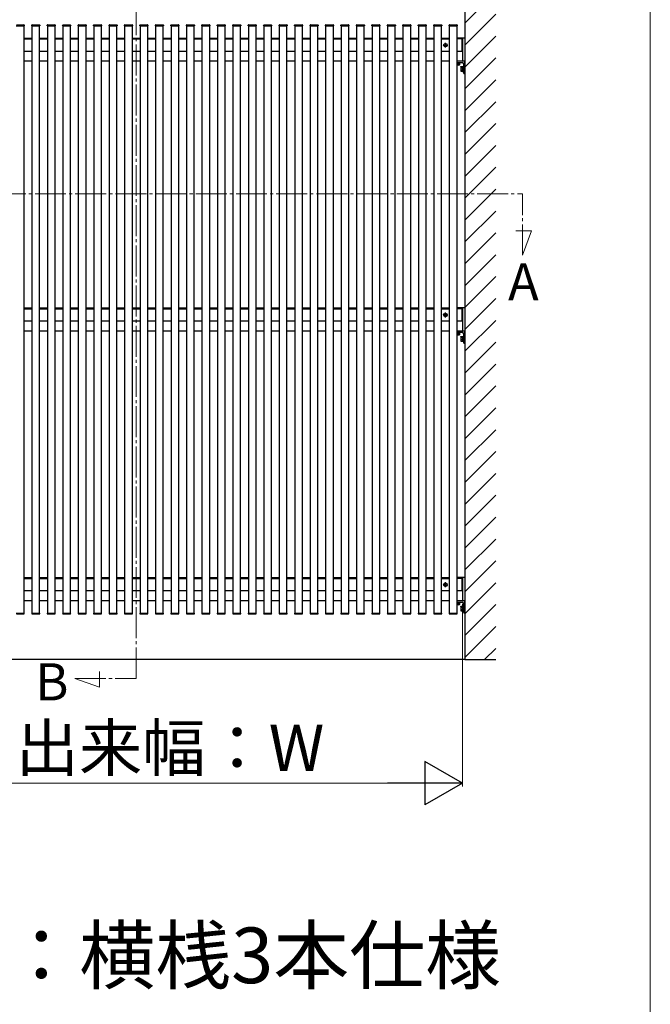
# Model space of a CAD drawing. Extents: x 0 to 1750, y 0 to 2612.
# Drawn here: x 1546 to 1750, y 2059 to 2377 of the extents above; entities that cross this region are included whole.
import ezdxf

# ---------------------------------------------------------------- set-up
doc = ezdxf.new("R2010")
doc.units = 0
doc.linetypes.add('YCENTER_1', pattern=[13, 10, -1, 1, -1])
for name, color, linetype, lineweight in [('USER1', 3, 'CONTINUOUS', 13), ('YKK_12', 2, 'CONTINUOUS', 13), ('YKK_A1', 4, 'CONTINUOUS', 30), ('YKK_D', 6, 'CONTINUOUS', 13), ('YKK_ZWAK', 7, 'CONTINUOUS', 30)]:
    doc.layers.add(name, color=color, linetype=linetype, lineweight=lineweight)
doc.styles.add('text-b', font='txt')

msp = doc.modelspace()

# ---------------------------------------------------------------- linework, layer by layer
at = {"layer": 'YKK_12', "linetype": 'YCENTER_1'}
for p, q in [((1583.75, 2164.03), (1583.75, 2408.91)), ((1486.02, 2320.67), (1708.63, 2320.67)), ((1708.63, 2300.83), (1708.63, 2320.67)), ((1711.53, 2308.78), (1706.47, 2308.78)), ((1708.63, 2300.83), (1711.53, 2308.78)), ((1571.86, 2161.13), (1571.86, 2166.19)), ((1563.91, 2164.03), (1583.75, 2164.03)), ((1563.91, 2164.03), (1571.86, 2161.13))]:
    msp.add_line(p, q, dxfattribs=at)
at = {"layer": 'YKK_A1'}
for p, q in [((1690, 2390.09), (1690, 2170.09)), ((1690, 2375.86), (1700, 2385.86)), ((1690, 2368.79), (1700, 2378.79)), ((1544.95, 2375.09), (1547.55, 2375.09)), ((1547.5, 2375.09), (1545, 2375.09)), ((1545.06, 2375.34), (1547.44, 2375.34)), ((1547.5, 2185.09), (1547.5, 2375.09)), ((1547.54, 2375.24), (1547.55, 2375.09)), ((1549.95, 2375.09), (1549.96, 2375.24)), ((1549.95, 2375.09), (1552.55, 2375.09)), ((1552.5, 2375.09), (1550, 2375.09)), ((1550, 2375.09), (1550, 2185.09)), ((1550.06, 2375.34), (1552.44, 2375.34)), ((1552.5, 2185.09), (1552.5, 2375.09)), ((1552.54, 2375.24), (1552.55, 2375.09)), ((1554.95, 2375.09), (1554.96, 2375.24)), ((1554.95, 2375.09), (1557.55, 2375.09)), ((1557.5, 2375.09), (1555, 2375.09)), ((1555, 2375.09), (1555, 2185.09)), ((1555.06, 2375.34), (1557.44, 2375.34)), ((1557.5, 2185.09), (1557.5, 2375.09)), ((1557.54, 2375.24), (1557.55, 2375.09)), ((1559.95, 2375.09), (1559.96, 2375.24)), ((1559.95, 2375.09), (1562.55, 2375.09)), ((1562.5, 2375.09), (1560, 2375.09)), ((1560, 2375.09), (1560, 2185.09)), ((1560.06, 2375.34), (1562.44, 2375.34)), ((1562.5, 2185.09), (1562.5, 2375.09)), ((1562.54, 2375.24), (1562.55, 2375.09)), ((1564.95, 2375.09), (1564.96, 2375.24)), ((1564.95, 2375.09), (1567.55, 2375.09)), ((1567.5, 2375.09), (1565, 2375.09)), ((1565, 2375.09), (1565, 2185.09)), ((1565.06, 2375.34), (1567.44, 2375.34)), ((1567.5, 2185.09), (1567.5, 2375.09)), ((1567.54, 2375.24), (1567.55, 2375.09)), ((1569.95, 2375.09), (1569.96, 2375.24)), ((1569.95, 2375.09), (1572.55, 2375.09)), ((1572.5, 2375.09), (1570, 2375.09)), ((1570, 2375.09), (1570, 2185.09)), ((1570.06, 2375.34), (1572.44, 2375.34)), ((1572.5, 2185.09), (1572.5, 2375.09)), ((1572.54, 2375.24), (1572.55, 2375.09)), ((1574.95, 2375.09), (1574.96, 2375.24)), ((1574.95, 2375.09), (1577.55, 2375.09)), ((1577.5, 2375.09), (1575, 2375.09)), ((1575, 2375.09), (1575, 2185.09)), ((1575.06, 2375.34), (1577.44, 2375.34)), ((1577.5, 2185.09), (1577.5, 2375.09)), ((1577.54, 2375.24), (1577.55, 2375.09)), ((1579.95, 2375.09), (1579.96, 2375.24)), ((1579.95, 2375.09), (1582.55, 2375.09)), ((1582.5, 2375.09), (1580, 2375.09)), ((1580, 2375.09), (1580, 2185.09)), ((1580.06, 2375.34), (1582.44, 2375.34)), ((1582.5, 2185.09), (1582.5, 2375.09)), ((1582.54, 2375.24), (1582.55, 2375.09)), ((1584.95, 2375.09), (1584.96, 2375.24)), ((1584.95, 2375.09), (1587.55, 2375.09)), ((1587.5, 2375.09), (1585, 2375.09)), ((1585, 2375.09), (1585, 2185.09)), ((1585.06, 2375.34), (1587.44, 2375.34)), ((1587.5, 2185.09), (1587.5, 2375.09)), ((1587.54, 2375.24), (1587.55, 2375.09)), ((1589.95, 2375.09), (1589.96, 2375.24)), ((1589.95, 2375.09), (1592.55, 2375.09)), ((1592.5, 2375.09), (1590, 2375.09)), ((1590, 2375.09), (1590, 2185.09)), ((1590.06, 2375.34), (1592.44, 2375.34)), ((1592.5, 2185.09), (1592.5, 2375.09)), ((1592.54, 2375.24), (1592.55, 2375.09)), ((1594.95, 2375.09), (1594.96, 2375.24)), ((1594.95, 2375.09), (1597.55, 2375.09)), ((1597.5, 2375.09), (1595, 2375.09)), ((1595, 2375.09), (1595, 2185.09)), ((1595.06, 2375.34), (1597.44, 2375.34)), ((1597.5, 2185.09), (1597.5, 2375.09)), ((1597.54, 2375.24), (1597.55, 2375.09)), ((1599.95, 2375.09), (1599.96, 2375.24)), ((1599.95, 2375.09), (1602.55, 2375.09)), ((1602.5, 2375.09), (1600, 2375.09)), ((1600, 2375.09), (1600, 2185.09)), ((1600.06, 2375.34), (1602.44, 2375.34)), ((1602.5, 2185.09), (1602.5, 2375.09)), ((1602.54, 2375.24), (1602.55, 2375.09)), ((1604.95, 2375.09), (1604.96, 2375.24)), ((1604.95, 2375.09), (1607.55, 2375.09)), ((1607.5, 2375.09), (1605, 2375.09)), ((1605, 2375.09), (1605, 2185.09)), ((1605.06, 2375.34), (1607.44, 2375.34)), ((1607.5, 2185.09), (1607.5, 2375.09)), ((1607.54, 2375.24), (1607.55, 2375.09)), ((1609.95, 2375.09), (1609.96, 2375.24)), ((1609.95, 2375.09), (1612.55, 2375.09)), ((1612.5, 2375.09), (1610, 2375.09)), ((1610, 2375.09), (1610, 2185.09)), ((1610.06, 2375.34), (1612.44, 2375.34)), ((1612.5, 2185.09), (1612.5, 2375.09)), ((1612.54, 2375.24), (1612.55, 2375.09)), ((1614.95, 2375.09), (1614.96, 2375.24)), ((1614.95, 2375.09), (1617.55, 2375.09)), ((1617.5, 2375.09), (1615, 2375.09)), ((1615, 2375.09), (1615, 2185.09)), ((1615.06, 2375.34), (1617.44, 2375.34)), ((1617.5, 2185.09), (1617.5, 2375.09)), ((1617.54, 2375.24), (1617.55, 2375.09)), ((1619.95, 2375.09), (1619.96, 2375.24)), ((1619.95, 2375.09), (1622.55, 2375.09)), ((1622.5, 2375.09), (1620, 2375.09)), ((1620, 2375.09), (1620, 2185.09)), ((1620.06, 2375.34), (1622.44, 2375.34)), ((1622.5, 2185.09), (1622.5, 2375.09)), ((1622.54, 2375.24), (1622.55, 2375.09)), ((1624.95, 2375.09), (1624.96, 2375.24)), ((1624.95, 2375.09), (1627.55, 2375.09)), ((1627.5, 2375.09), (1625, 2375.09)), ((1625, 2375.09), (1625, 2185.09)), ((1625.06, 2375.34), (1627.44, 2375.34)), ((1627.5, 2185.09), (1627.5, 2375.09)), ((1627.54, 2375.24), (1627.55, 2375.09)), ((1629.95, 2375.09), (1629.96, 2375.24)), ((1629.95, 2375.09), (1632.55, 2375.09)), ((1632.5, 2375.09), (1630, 2375.09)), ((1630, 2375.09), (1630, 2185.09)), ((1630.06, 2375.34), (1632.44, 2375.34)), ((1632.5, 2185.09), (1632.5, 2375.09)), ((1632.54, 2375.24), (1632.55, 2375.09)), ((1634.95, 2375.09), (1634.96, 2375.24)), ((1634.95, 2375.09), (1637.55, 2375.09)), ((1637.5, 2375.09), (1635, 2375.09)), ((1635, 2375.09), (1635, 2185.09)), ((1635.06, 2375.34), (1637.44, 2375.34)), ((1637.5, 2185.09), (1637.5, 2375.09)), ((1637.54, 2375.24), (1637.55, 2375.09)), ((1639.95, 2375.09), (1639.96, 2375.24)), ((1639.95, 2375.09), (1642.55, 2375.09)), ((1642.5, 2375.09), (1640, 2375.09)), ((1640, 2375.09), (1640, 2185.09)), ((1640.06, 2375.34), (1642.44, 2375.34)), ((1642.5, 2185.09), (1642.5, 2375.09)), ((1642.54, 2375.24), (1642.55, 2375.09)), ((1644.95, 2375.09), (1644.96, 2375.24)), ((1644.95, 2375.09), (1647.55, 2375.09)), ((1647.5, 2375.09), (1645, 2375.09)), ((1645, 2375.09), (1645, 2185.09)), ((1645.06, 2375.34), (1647.44, 2375.34)), ((1647.5, 2185.09), (1647.5, 2375.09)), ((1647.54, 2375.24), (1647.55, 2375.09)), ((1649.95, 2375.09), (1649.96, 2375.24)), ((1649.95, 2375.09), (1652.55, 2375.09)), ((1652.5, 2375.09), (1650, 2375.09)), ((1650, 2375.09), (1650, 2185.09)), ((1650.06, 2375.34), (1652.44, 2375.34)), ((1652.5, 2185.09), (1652.5, 2375.09)), ((1652.54, 2375.24), (1652.55, 2375.09)), ((1654.95, 2375.09), (1654.96, 2375.24)), ((1654.95, 2375.09), (1657.55, 2375.09)), ((1657.5, 2375.09), (1655, 2375.09)), ((1655, 2375.09), (1655, 2185.09)), ((1655.06, 2375.34), (1657.44, 2375.34)), ((1657.5, 2185.09), (1657.5, 2375.09)), ((1657.54, 2375.24), (1657.55, 2375.09)), ((1659.95, 2375.09), (1659.96, 2375.24)), ((1659.95, 2375.09), (1662.55, 2375.09)), ((1662.5, 2375.09), (1660, 2375.09)), ((1660, 2375.09), (1660, 2185.09)), ((1660.06, 2375.34), (1662.44, 2375.34)), ((1662.5, 2185.09), (1662.5, 2375.09)), ((1662.54, 2375.24), (1662.55, 2375.09)), ((1664.95, 2375.09), (1664.96, 2375.24)), ((1664.95, 2375.09), (1667.55, 2375.09)), ((1667.5, 2375.09), (1665, 2375.09)), ((1665, 2375.09), (1665, 2185.09)), ((1665.06, 2375.34), (1667.44, 2375.34)), ((1667.5, 2185.09), (1667.5, 2375.09)), ((1667.54, 2375.24), (1667.55, 2375.09)), ((1669.95, 2375.09), (1669.96, 2375.24)), ((1669.95, 2375.09), (1672.55, 2375.09)), ((1672.5, 2375.09), (1670, 2375.09)), ((1670, 2375.09), (1670, 2185.09)), ((1670.06, 2375.34), (1672.44, 2375.34)), ((1672.5, 2185.09), (1672.5, 2375.09)), ((1672.54, 2375.24), (1672.55, 2375.09)), ((1674.95, 2375.09), (1674.96, 2375.24)), ((1674.95, 2375.09), (1677.55, 2375.09)), ((1677.5, 2375.09), (1675, 2375.09)), ((1675, 2375.09), (1675, 2185.09)), ((1675.06, 2375.34), (1677.44, 2375.34)), ((1677.5, 2185.09), (1677.5, 2375.09)), ((1677.54, 2375.24), (1677.55, 2375.09)), ((1679.95, 2375.09), (1679.96, 2375.24)), ((1679.95, 2375.09), (1682.55, 2375.09)), ((1682.5, 2375.09), (1680, 2375.09)), ((1680, 2375.09), (1680, 2185.09)), ((1680.06, 2375.34), (1682.44, 2375.34)), ((1682.5, 2185.09), (1682.5, 2375.09)), ((1682.54, 2375.24), (1682.55, 2375.09)), ((1684.95, 2375.09), (1684.96, 2375.24)), ((1684.95, 2375.09), (1687.55, 2375.09)), ((1687.5, 2375.09), (1685, 2375.09)), ((1685, 2375.09), (1685, 2185.09)), ((1685.06, 2375.34), (1687.44, 2375.34)), ((1687.5, 2185.09), (1687.5, 2375.09)), ((1687.54, 2375.24), (1687.55, 2375.09)), ((1690, 2375.06), (1690, 2371.12)), ((1547.5, 2371.09), (1550, 2371.09)), ((1547.5, 2370.79), (1550, 2370.79)), ((1552.5, 2371.09), (1555, 2371.09)), ((1552.5, 2370.79), (1555, 2370.79)), ((1557.5, 2371.09), (1560, 2371.09)), ((1557.5, 2370.79), (1560, 2370.79)), ((1562.5, 2371.09), (1565, 2371.09)), ((1562.5, 2370.79), (1565, 2370.79)), ((1567.5, 2371.09), (1570, 2371.09)), ((1567.5, 2370.79), (1570, 2370.79)), ((1572.5, 2371.09), (1575, 2371.09)), ((1572.5, 2370.79), (1575, 2370.79)), ((1577.5, 2371.09), (1580, 2371.09)), ((1577.5, 2370.79), (1580, 2370.79)), ((1582.5, 2371.09), (1585, 2371.09)), ((1582.5, 2370.79), (1585, 2370.79)), ((1587.5, 2371.09), (1590, 2371.09)), ((1587.5, 2370.79), (1590, 2370.79)), ((1592.5, 2371.09), (1595, 2371.09)), ((1592.5, 2370.79), (1595, 2370.79)), ((1597.5, 2371.09), (1600, 2371.09)), ((1597.5, 2370.79), (1600, 2370.79)), ((1602.5, 2371.09), (1605, 2371.09)), ((1602.5, 2370.79), (1605, 2370.79)), ((1607.5, 2371.09), (1610, 2371.09)), ((1607.5, 2370.79), (1610, 2370.79)), ((1612.5, 2371.09), (1615, 2371.09)), ((1612.5, 2370.79), (1615, 2370.79)), ((1617.5, 2371.09), (1620, 2371.09)), ((1617.5, 2370.79), (1620, 2370.79)), ((1622.5, 2371.09), (1625, 2371.09)), ((1622.5, 2370.79), (1625, 2370.79)), ((1627.5, 2371.09), (1630, 2371.09)), ((1627.5, 2370.79), (1630, 2370.79)), ((1632.5, 2371.09), (1635, 2371.09)), ((1632.5, 2370.79), (1635, 2370.79)), ((1637.5, 2371.09), (1640, 2371.09)), ((1637.5, 2370.79), (1640, 2370.79)), ((1642.5, 2371.09), (1645, 2371.09)), ((1642.5, 2370.79), (1645, 2370.79)), ((1647.5, 2371.09), (1650, 2371.09)), ((1647.5, 2370.79), (1650, 2370.79)), ((1652.5, 2371.09), (1655, 2371.09)), ((1652.5, 2370.79), (1655, 2370.79)), ((1657.5, 2371.09), (1660, 2371.09)), ((1657.5, 2370.79), (1660, 2370.79)), ((1662.5, 2371.09), (1665, 2371.09)), ((1662.5, 2370.79), (1665, 2370.79)), ((1667.5, 2371.09), (1670, 2371.09)), ((1667.5, 2370.79), (1670, 2370.79)), ((1672.5, 2371.09), (1675, 2371.09)), ((1672.5, 2370.79), (1675, 2370.79)), ((1677.5, 2371.09), (1680, 2371.09)), ((1677.5, 2370.79), (1680, 2370.79)), ((1682.5, 2371.09), (1685, 2371.09)), ((1682.5, 2370.79), (1685, 2370.79)), ((1683.8, 2369.04), (1683.7, 2369.04)), ((1683.7, 2369.04), (1683.7, 2368.94)), ((1683.75, 2368), (1683.75, 2369.58)), ((1683.8, 2368.94), (1683.8, 2369.04)), ((1687.5, 2371.09), (1689.25, 2371.09)), ((1689.97, 2371.09), (1687.5, 2371.09)), ((1689, 2370.79), (1687.5, 2370.79)), ((1689, 2370.79), (1689, 2366.79)), ((1689.25, 2371.09), (1689.25, 2363.59)), ((1690, 2361.72), (1700, 2371.72)), ((1550, 2366.79), (1547.5, 2366.79)), ((1555, 2366.79), (1552.5, 2366.79)), ((1560, 2366.79), (1557.5, 2366.79)), ((1565, 2366.79), (1562.5, 2366.79)), ((1570, 2366.79), (1567.5, 2366.79)), ((1575, 2366.79), (1572.5, 2366.79)), ((1580, 2366.79), (1577.5, 2366.79)), ((1585, 2366.79), (1582.5, 2366.79)), ((1590, 2366.79), (1587.5, 2366.79)), ((1595, 2366.79), (1592.5, 2366.79)), ((1600, 2366.79), (1597.5, 2366.79)), ((1605, 2366.79), (1602.5, 2366.79)), ((1610, 2366.79), (1607.5, 2366.79)), ((1615, 2366.79), (1612.5, 2366.79)), ((1620, 2366.79), (1617.5, 2366.79)), ((1625, 2366.79), (1622.5, 2366.79)), ((1630, 2366.79), (1627.5, 2366.79)), ((1635, 2366.79), (1632.5, 2366.79)), ((1640, 2366.79), (1637.5, 2366.79)), ((1645, 2366.79), (1642.5, 2366.79)), ((1650, 2366.79), (1647.5, 2366.79)), ((1655, 2366.79), (1652.5, 2366.79)), ((1660, 2366.79), (1657.5, 2366.79)), ((1665, 2366.79), (1662.5, 2366.79)), ((1670, 2366.79), (1667.5, 2366.79)), ((1675, 2366.79), (1672.5, 2366.79)), ((1680, 2366.79), (1677.5, 2366.79)), ((1685, 2366.79), (1682.5, 2366.79)), ((1682.96, 2368.79), (1684.54, 2368.79)), ((1683.5, 2368.84), (1683.5, 2368.74)), ((1683.6, 2368.84), (1683.5, 2368.84)), ((1683.5, 2368.74), (1683.6, 2368.74)), ((1683.7, 2368.64), (1683.7, 2368.54)), ((1683.7, 2368.54), (1683.8, 2368.54)), ((1683.8, 2368.54), (1683.8, 2368.64)), ((1684, 2368.84), (1683.9, 2368.84)), ((1683.9, 2368.74), (1684, 2368.74)), ((1684, 2368.74), (1684, 2368.84)), ((1689, 2366.79), (1687.5, 2366.79)), ((1550, 2363.59), (1547.5, 2363.59)), ((1555, 2363.59), (1552.5, 2363.59)), ((1560, 2363.59), (1557.5, 2363.59)), ((1565, 2363.59), (1562.5, 2363.59)), ((1570, 2363.59), (1567.5, 2363.59)), ((1575, 2363.59), (1572.5, 2363.59)), ((1580, 2363.59), (1577.5, 2363.59)), ((1585, 2363.59), (1582.5, 2363.59)), ((1590, 2363.59), (1587.5, 2363.59)), ((1595, 2363.59), (1592.5, 2363.59)), ((1600, 2363.59), (1597.5, 2363.59)), ((1605, 2363.59), (1602.5, 2363.59)), ((1610, 2363.59), (1607.5, 2363.59)), ((1615, 2363.59), (1612.5, 2363.59)), ((1620, 2363.59), (1617.5, 2363.59)), ((1625, 2363.59), (1622.5, 2363.59)), ((1630, 2363.59), (1627.5, 2363.59)), ((1635, 2363.59), (1632.5, 2363.59)), ((1640, 2363.59), (1637.5, 2363.59)), ((1645, 2363.59), (1642.5, 2363.59)), ((1650, 2363.59), (1647.5, 2363.59)), ((1655, 2363.59), (1652.5, 2363.59)), ((1660, 2363.59), (1657.5, 2363.59)), ((1665, 2363.59), (1662.5, 2363.59)), ((1670, 2363.59), (1667.5, 2363.59)), ((1675, 2363.59), (1672.5, 2363.59)), ((1680, 2363.59), (1677.5, 2363.59)), ((1685, 2363.59), (1682.5, 2363.59)), ((1689.25, 2363.59), (1687.5, 2363.59)), ((1689.97, 2363.59), (1687.5, 2363.59)), ((1687.5, 2363.19), (1688.35, 2363.19)), ((1687.5, 2363.19), (1689.15, 2363.19)), ((1688.35, 2363.03), (1687.5, 2363.03)), ((1687.5, 2363.03), (1688.2, 2363.03)), ((1687.9, 2362.87), (1687.5, 2362.87)), ((1688.25, 2362.87), (1687.5, 2362.87)), ((1688.2, 2362.87), (1687.5, 2362.87)), ((1687.88, 2362.87), (1687.88, 2362.38)), ((1688.2, 2363.03), (1688.2, 2362.87)), ((1688.25, 2362.87), (1688.25, 2362.38)), ((1688.35, 2363.19), (1688.35, 2363.03)), ((1689.6, 2362.74), (1689.6, 2359.89)), ((1690, 2354.64), (1700, 2364.64)), ((1690, 2359.62), (1690, 2363.56)), ((1688.15, 2362.32), (1687.5, 2362.32)), ((1688.15, 2362.32), (1688.25, 2362.38)), ((1688.69, 2361.76), (1688.73, 2361.84)), ((1688.69, 2361.76), (1688.69, 2360.41)), ((1688.69, 2360.41), (1688.73, 2360.34)), ((1688.73, 2361.84), (1689.24, 2361.84)), ((1688.73, 2361.46), (1689.24, 2361.46)), ((1689.24, 2360.71), (1688.73, 2360.71)), ((1688.73, 2360.34), (1689.24, 2360.34)), ((1689.24, 2361.86), (1689.24, 2360.32)), ((1689.24, 2361.86), (1689.44, 2361.86)), ((1689.24, 2361.84), (1689.24, 2360.34)), ((1689.24, 2360.32), (1689.44, 2360.32)), ((1689.6, 2361.94), (1689.44, 2361.94)), ((1689.44, 2361.94), (1689.44, 2360.24)), ((1689.44, 2360.24), (1689.6, 2360.24)), ((1689.6, 2360.24), (1689.6, 2361.94)), ((1689.9, 2359.59), (1689.97, 2359.59)), ((1690, 2347.57), (1700, 2357.57)), ((1690, 2340.5), (1700, 2350.5)), ((1690, 2333.43), (1700, 2343.43)), ((1690, 2326.36), (1700, 2336.36)), ((1690, 2319.29), (1700, 2329.29)), ((1690, 2312.22), (1700, 2322.22)), ((1690, 2305.15), (1700, 2315.15)), ((1690, 2298.08), (1700, 2308.08)), ((1690, 2291), (1700, 2301)), ((1690, 2283.93), (1700, 2293.93)), ((1690, 2287.81), (1690, 2283.87)), ((1690, 2276.86), (1700, 2286.86)), ((1547.5, 2283.84), (1550, 2283.84)), ((1547.5, 2283.54), (1550, 2283.54)), ((1552.5, 2283.84), (1555, 2283.84)), ((1552.5, 2283.54), (1555, 2283.54)), ((1557.5, 2283.84), (1560, 2283.84)), ((1557.5, 2283.54), (1560, 2283.54)), ((1562.5, 2283.84), (1565, 2283.84)), ((1562.5, 2283.54), (1565, 2283.54)), ((1567.5, 2283.84), (1570, 2283.84)), ((1567.5, 2283.54), (1570, 2283.54)), ((1572.5, 2283.84), (1575, 2283.84)), ((1572.5, 2283.54), (1575, 2283.54)), ((1577.5, 2283.84), (1580, 2283.84)), ((1577.5, 2283.54), (1580, 2283.54)), ((1582.5, 2283.84), (1585, 2283.84)), ((1582.5, 2283.54), (1585, 2283.54)), ((1587.5, 2283.84), (1590, 2283.84)), ((1587.5, 2283.54), (1590, 2283.54)), ((1592.5, 2283.84), (1595, 2283.84)), ((1592.5, 2283.54), (1595, 2283.54)), ((1597.5, 2283.84), (1600, 2283.84)), ((1597.5, 2283.54), (1600, 2283.54)), ((1602.5, 2283.84), (1605, 2283.84)), ((1602.5, 2283.54), (1605, 2283.54)), ((1607.5, 2283.84), (1610, 2283.84)), ((1607.5, 2283.54), (1610, 2283.54)), ((1612.5, 2283.84), (1615, 2283.84)), ((1612.5, 2283.54), (1615, 2283.54)), ((1617.5, 2283.84), (1620, 2283.84)), ((1617.5, 2283.54), (1620, 2283.54)), ((1622.5, 2283.84), (1625, 2283.84)), ((1622.5, 2283.54), (1625, 2283.54)), ((1627.5, 2283.84), (1630, 2283.84)), ((1627.5, 2283.54), (1630, 2283.54)), ((1632.5, 2283.84), (1635, 2283.84)), ((1632.5, 2283.54), (1635, 2283.54)), ((1637.5, 2283.84), (1640, 2283.84)), ((1637.5, 2283.54), (1640, 2283.54)), ((1642.5, 2283.84), (1645, 2283.84)), ((1642.5, 2283.54), (1645, 2283.54)), ((1647.5, 2283.84), (1650, 2283.84)), ((1647.5, 2283.54), (1650, 2283.54)), ((1652.5, 2283.84), (1655, 2283.84)), ((1652.5, 2283.54), (1655, 2283.54)), ((1657.5, 2283.84), (1660, 2283.84)), ((1657.5, 2283.54), (1660, 2283.54)), ((1662.5, 2283.84), (1665, 2283.84)), ((1662.5, 2283.54), (1665, 2283.54)), ((1667.5, 2283.84), (1670, 2283.84)), ((1667.5, 2283.54), (1670, 2283.54)), ((1672.5, 2283.84), (1675, 2283.84)), ((1672.5, 2283.54), (1675, 2283.54)), ((1677.5, 2283.84), (1680, 2283.84)), ((1677.5, 2283.54), (1680, 2283.54)), ((1682.5, 2283.84), (1685, 2283.84)), ((1682.5, 2283.54), (1685, 2283.54)), ((1687.5, 2283.84), (1689.25, 2283.84)), ((1689.97, 2283.84), (1687.5, 2283.84)), ((1689, 2283.54), (1687.5, 2283.54)), ((1689, 2283.54), (1689, 2279.54)), ((1689.25, 2283.84), (1689.25, 2276.34)), ((1682.96, 2281.54), (1684.54, 2281.54)), ((1683.5, 2281.59), (1683.5, 2281.49)), ((1683.6, 2281.59), (1683.5, 2281.59)), ((1683.5, 2281.49), (1683.6, 2281.49)), ((1683.8, 2281.79), (1683.7, 2281.79)), ((1683.7, 2281.79), (1683.7, 2281.69)), ((1683.7, 2281.39), (1683.7, 2281.29)), ((1683.7, 2281.29), (1683.8, 2281.29)), ((1683.75, 2280.75), (1683.75, 2282.33)), ((1683.8, 2281.69), (1683.8, 2281.79)), ((1683.8, 2281.29), (1683.8, 2281.39)), ((1684, 2281.59), (1683.9, 2281.59)), ((1683.9, 2281.49), (1684, 2281.49)), ((1684, 2281.49), (1684, 2281.59)), ((1550, 2279.54), (1547.5, 2279.54)), ((1555, 2279.54), (1552.5, 2279.54)), ((1560, 2279.54), (1557.5, 2279.54)), ((1565, 2279.54), (1562.5, 2279.54)), ((1570, 2279.54), (1567.5, 2279.54)), ((1575, 2279.54), (1572.5, 2279.54)), ((1580, 2279.54), (1577.5, 2279.54)), ((1585, 2279.54), (1582.5, 2279.54)), ((1590, 2279.54), (1587.5, 2279.54)), ((1595, 2279.54), (1592.5, 2279.54)), ((1600, 2279.54), (1597.5, 2279.54)), ((1605, 2279.54), (1602.5, 2279.54)), ((1610, 2279.54), (1607.5, 2279.54)), ((1615, 2279.54), (1612.5, 2279.54)), ((1620, 2279.54), (1617.5, 2279.54)), ((1625, 2279.54), (1622.5, 2279.54)), ((1630, 2279.54), (1627.5, 2279.54)), ((1635, 2279.54), (1632.5, 2279.54)), ((1640, 2279.54), (1637.5, 2279.54)), ((1645, 2279.54), (1642.5, 2279.54)), ((1650, 2279.54), (1647.5, 2279.54)), ((1655, 2279.54), (1652.5, 2279.54)), ((1660, 2279.54), (1657.5, 2279.54)), ((1665, 2279.54), (1662.5, 2279.54)), ((1670, 2279.54), (1667.5, 2279.54)), ((1675, 2279.54), (1672.5, 2279.54)), ((1680, 2279.54), (1677.5, 2279.54)), ((1685, 2279.54), (1682.5, 2279.54)), ((1689, 2279.54), (1687.5, 2279.54)), ((1690, 2269.79), (1700, 2279.79)), ((1550, 2276.34), (1547.5, 2276.34)), ((1555, 2276.34), (1552.5, 2276.34)), ((1560, 2276.34), (1557.5, 2276.34)), ((1565, 2276.34), (1562.5, 2276.34)), ((1570, 2276.34), (1567.5, 2276.34)), ((1575, 2276.34), (1572.5, 2276.34)), ((1580, 2276.34), (1577.5, 2276.34)), ((1585, 2276.34), (1582.5, 2276.34)), ((1590, 2276.34), (1587.5, 2276.34)), ((1595, 2276.34), (1592.5, 2276.34)), ((1600, 2276.34), (1597.5, 2276.34)), ((1605, 2276.34), (1602.5, 2276.34)), ((1610, 2276.34), (1607.5, 2276.34)), ((1615, 2276.34), (1612.5, 2276.34)), ((1620, 2276.34), (1617.5, 2276.34)), ((1625, 2276.34), (1622.5, 2276.34)), ((1630, 2276.34), (1627.5, 2276.34)), ((1635, 2276.34), (1632.5, 2276.34)), ((1640, 2276.34), (1637.5, 2276.34)), ((1645, 2276.34), (1642.5, 2276.34)), ((1650, 2276.34), (1647.5, 2276.34)), ((1655, 2276.34), (1652.5, 2276.34)), ((1660, 2276.34), (1657.5, 2276.34)), ((1665, 2276.34), (1662.5, 2276.34)), ((1670, 2276.34), (1667.5, 2276.34)), ((1675, 2276.34), (1672.5, 2276.34)), ((1680, 2276.34), (1677.5, 2276.34)), ((1685, 2276.34), (1682.5, 2276.34)), ((1689.25, 2276.34), (1687.5, 2276.34)), ((1689.97, 2276.34), (1687.5, 2276.34)), ((1687.5, 2275.94), (1688.35, 2275.94)), ((1687.5, 2275.94), (1689.15, 2275.94)), ((1688.35, 2275.78), (1687.5, 2275.78)), ((1687.5, 2275.78), (1688.2, 2275.78)), ((1687.9, 2275.62), (1687.5, 2275.62)), ((1688.25, 2275.62), (1687.5, 2275.62)), ((1688.2, 2275.62), (1687.5, 2275.62)), ((1688.15, 2275.07), (1687.5, 2275.07)), ((1687.88, 2275.62), (1687.88, 2275.13)), ((1688.15, 2275.07), (1688.25, 2275.13)), ((1688.2, 2275.78), (1688.2, 2275.62)), ((1688.25, 2275.62), (1688.25, 2275.13)), ((1688.35, 2275.94), (1688.35, 2275.78)), ((1688.69, 2274.51), (1688.73, 2274.59)), ((1688.69, 2274.51), (1688.69, 2273.16)), ((1688.73, 2274.59), (1689.24, 2274.59)), ((1688.73, 2274.21), (1689.24, 2274.21)), ((1689.24, 2273.46), (1688.73, 2273.46)), ((1689.24, 2274.61), (1689.24, 2273.07)), ((1689.24, 2274.61), (1689.44, 2274.61)), ((1689.24, 2274.59), (1689.24, 2273.09)), ((1689.6, 2274.69), (1689.44, 2274.69)), ((1689.44, 2274.69), (1689.44, 2272.99)), ((1689.6, 2275.49), (1689.6, 2272.64)), ((1689.6, 2272.99), (1689.6, 2274.69)), ((1690, 2272.37), (1690, 2276.31)), ((1688.69, 2273.16), (1688.73, 2273.09)), ((1688.73, 2273.09), (1689.24, 2273.09)), ((1689.24, 2273.07), (1689.44, 2273.07)), ((1689.44, 2272.99), (1689.6, 2272.99)), ((1689.9, 2272.34), (1689.97, 2272.34)), ((1690, 2262.72), (1700, 2272.72)), ((1690, 2255.65), (1700, 2265.65)), ((1690, 2248.58), (1700, 2258.58)), ((1690, 2241.51), (1700, 2251.51)), ((1690, 2234.44), (1700, 2244.44)), ((1690, 2227.37), (1700, 2237.37)), ((1690, 2220.29), (1700, 2230.29)), ((1690, 2213.22), (1700, 2223.22)), ((1690, 2206.15), (1700, 2216.15)), ((1690, 2199.08), (1700, 2209.08)), ((1690, 2192.01), (1700, 2202.01)), ((1690, 2200.56), (1690, 2196.62)), ((1547.5, 2196.59), (1550, 2196.59)), ((1547.5, 2196.29), (1550, 2196.29)), ((1552.5, 2196.59), (1555, 2196.59)), ((1552.5, 2196.29), (1555, 2196.29)), ((1557.5, 2196.59), (1560, 2196.59)), ((1557.5, 2196.29), (1560, 2196.29)), ((1562.5, 2196.59), (1565, 2196.59)), ((1562.5, 2196.29), (1565, 2196.29)), ((1567.5, 2196.59), (1570, 2196.59)), ((1567.5, 2196.29), (1570, 2196.29)), ((1572.5, 2196.59), (1575, 2196.59)), ((1572.5, 2196.29), (1575, 2196.29)), ((1577.5, 2196.59), (1580, 2196.59)), ((1577.5, 2196.29), (1580, 2196.29)), ((1582.5, 2196.59), (1585, 2196.59)), ((1582.5, 2196.29), (1585, 2196.29)), ((1587.5, 2196.59), (1590, 2196.59)), ((1587.5, 2196.29), (1590, 2196.29)), ((1592.5, 2196.59), (1595, 2196.59)), ((1592.5, 2196.29), (1595, 2196.29)), ((1597.5, 2196.59), (1600, 2196.59)), ((1597.5, 2196.29), (1600, 2196.29)), ((1602.5, 2196.59), (1605, 2196.59)), ((1602.5, 2196.29), (1605, 2196.29)), ((1607.5, 2196.59), (1610, 2196.59)), ((1607.5, 2196.29), (1610, 2196.29)), ((1612.5, 2196.59), (1615, 2196.59)), ((1612.5, 2196.29), (1615, 2196.29)), ((1617.5, 2196.59), (1620, 2196.59)), ((1617.5, 2196.29), (1620, 2196.29)), ((1622.5, 2196.59), (1625, 2196.59)), ((1622.5, 2196.29), (1625, 2196.29)), ((1627.5, 2196.59), (1630, 2196.59)), ((1627.5, 2196.29), (1630, 2196.29)), ((1632.5, 2196.59), (1635, 2196.59)), ((1632.5, 2196.29), (1635, 2196.29)), ((1637.5, 2196.59), (1640, 2196.59)), ((1637.5, 2196.29), (1640, 2196.29)), ((1642.5, 2196.59), (1645, 2196.59)), ((1642.5, 2196.29), (1645, 2196.29)), ((1647.5, 2196.59), (1650, 2196.59)), ((1647.5, 2196.29), (1650, 2196.29)), ((1652.5, 2196.59), (1655, 2196.59)), ((1652.5, 2196.29), (1655, 2196.29)), ((1657.5, 2196.59), (1660, 2196.59)), ((1657.5, 2196.29), (1660, 2196.29)), ((1662.5, 2196.59), (1665, 2196.59)), ((1662.5, 2196.29), (1665, 2196.29)), ((1667.5, 2196.59), (1670, 2196.59)), ((1667.5, 2196.29), (1670, 2196.29)), ((1672.5, 2196.59), (1675, 2196.59)), ((1672.5, 2196.29), (1675, 2196.29)), ((1677.5, 2196.59), (1680, 2196.59)), ((1677.5, 2196.29), (1680, 2196.29)), ((1682.5, 2196.59), (1685, 2196.59)), ((1682.5, 2196.29), (1685, 2196.29)), ((1682.96, 2194.29), (1684.54, 2194.29)), ((1683.5, 2194.34), (1683.5, 2194.24)), ((1683.6, 2194.34), (1683.5, 2194.34)), ((1683.5, 2194.24), (1683.6, 2194.24)), ((1683.8, 2194.54), (1683.7, 2194.54)), ((1683.7, 2194.54), (1683.7, 2194.44)), ((1683.7, 2194.14), (1683.7, 2194.04)), ((1683.7, 2194.04), (1683.8, 2194.04)), ((1683.75, 2193.5), (1683.75, 2195.08)), ((1683.8, 2194.44), (1683.8, 2194.54)), ((1683.8, 2194.04), (1683.8, 2194.14)), ((1684, 2194.34), (1683.9, 2194.34)), ((1683.9, 2194.24), (1684, 2194.24)), ((1684, 2194.24), (1684, 2194.34)), ((1687.5, 2196.59), (1689.25, 2196.59)), ((1689.97, 2196.59), (1687.5, 2196.59)), ((1689, 2196.29), (1687.5, 2196.29)), ((1689, 2196.29), (1689, 2192.29)), ((1689.25, 2196.59), (1689.25, 2189.09)), ((1690, 2184.94), (1700, 2194.94)), ((1550, 2192.29), (1547.5, 2192.29)), ((1555, 2192.29), (1552.5, 2192.29)), ((1560, 2192.29), (1557.5, 2192.29)), ((1565, 2192.29), (1562.5, 2192.29)), ((1570, 2192.29), (1567.5, 2192.29)), ((1575, 2192.29), (1572.5, 2192.29)), ((1580, 2192.29), (1577.5, 2192.29)), ((1585, 2192.29), (1582.5, 2192.29)), ((1590, 2192.29), (1587.5, 2192.29)), ((1595, 2192.29), (1592.5, 2192.29)), ((1600, 2192.29), (1597.5, 2192.29)), ((1605, 2192.29), (1602.5, 2192.29)), ((1610, 2192.29), (1607.5, 2192.29)), ((1615, 2192.29), (1612.5, 2192.29)), ((1620, 2192.29), (1617.5, 2192.29)), ((1625, 2192.29), (1622.5, 2192.29)), ((1630, 2192.29), (1627.5, 2192.29)), ((1635, 2192.29), (1632.5, 2192.29)), ((1640, 2192.29), (1637.5, 2192.29)), ((1645, 2192.29), (1642.5, 2192.29)), ((1650, 2192.29), (1647.5, 2192.29)), ((1655, 2192.29), (1652.5, 2192.29)), ((1660, 2192.29), (1657.5, 2192.29)), ((1665, 2192.29), (1662.5, 2192.29)), ((1670, 2192.29), (1667.5, 2192.29)), ((1675, 2192.29), (1672.5, 2192.29)), ((1680, 2192.29), (1677.5, 2192.29)), ((1685, 2192.29), (1682.5, 2192.29)), ((1689, 2192.29), (1687.5, 2192.29)), ((1550, 2189.09), (1547.5, 2189.09)), ((1555, 2189.09), (1552.5, 2189.09)), ((1560, 2189.09), (1557.5, 2189.09)), ((1565, 2189.09), (1562.5, 2189.09)), ((1570, 2189.09), (1567.5, 2189.09)), ((1575, 2189.09), (1572.5, 2189.09)), ((1580, 2189.09), (1577.5, 2189.09)), ((1585, 2189.09), (1582.5, 2189.09)), ((1590, 2189.09), (1587.5, 2189.09)), ((1595, 2189.09), (1592.5, 2189.09)), ((1600, 2189.09), (1597.5, 2189.09)), ((1605, 2189.09), (1602.5, 2189.09)), ((1610, 2189.09), (1607.5, 2189.09)), ((1615, 2189.09), (1612.5, 2189.09)), ((1620, 2189.09), (1617.5, 2189.09)), ((1625, 2189.09), (1622.5, 2189.09)), ((1630, 2189.09), (1627.5, 2189.09)), ((1635, 2189.09), (1632.5, 2189.09)), ((1640, 2189.09), (1637.5, 2189.09)), ((1645, 2189.09), (1642.5, 2189.09)), ((1650, 2189.09), (1647.5, 2189.09)), ((1655, 2189.09), (1652.5, 2189.09)), ((1660, 2189.09), (1657.5, 2189.09)), ((1665, 2189.09), (1662.5, 2189.09)), ((1670, 2189.09), (1667.5, 2189.09)), ((1675, 2189.09), (1672.5, 2189.09)), ((1680, 2189.09), (1677.5, 2189.09)), ((1685, 2189.09), (1682.5, 2189.09)), ((1689.25, 2189.09), (1687.5, 2189.09)), ((1689.97, 2189.09), (1687.5, 2189.09)), ((1687.5, 2188.69), (1688.35, 2188.69)), ((1687.5, 2188.69), (1689.15, 2188.69)), ((1688.35, 2188.53), (1687.5, 2188.53)), ((1687.5, 2188.53), (1688.2, 2188.53)), ((1687.9, 2188.37), (1687.5, 2188.37)), ((1688.25, 2188.37), (1687.5, 2188.37)), ((1688.2, 2188.37), (1687.5, 2188.37)), ((1688.15, 2187.82), (1687.5, 2187.82)), ((1687.88, 2188.37), (1687.88, 2187.88)), ((1688.15, 2187.82), (1688.25, 2187.88)), ((1688.2, 2188.53), (1688.2, 2188.37)), ((1688.25, 2188.37), (1688.25, 2187.88)), ((1688.35, 2188.69), (1688.35, 2188.53)), ((1689.6, 2188.24), (1689.6, 2185.39)), ((1690, 2185.12), (1690, 2189.06)), ((1690, 2177.87), (1700, 2187.87)), ((1544.95, 2185.09), (1547.55, 2185.09)), ((1545, 2185.09), (1547.5, 2185.09)), ((1545.06, 2184.84), (1547.44, 2184.84)), ((1547.54, 2184.93), (1547.55, 2185.09)), ((1549.95, 2185.09), (1552.55, 2185.09)), ((1549.95, 2185.09), (1549.96, 2184.93)), ((1550, 2185.09), (1552.5, 2185.09)), ((1550.06, 2184.84), (1552.44, 2184.84)), ((1552.54, 2184.93), (1552.55, 2185.09)), ((1554.95, 2185.09), (1557.55, 2185.09)), ((1554.95, 2185.09), (1554.96, 2184.93)), ((1555, 2185.09), (1557.5, 2185.09)), ((1555.06, 2184.84), (1557.44, 2184.84)), ((1557.54, 2184.93), (1557.55, 2185.09)), ((1559.95, 2185.09), (1562.55, 2185.09)), ((1559.95, 2185.09), (1559.96, 2184.93)), ((1560, 2185.09), (1562.5, 2185.09)), ((1560.06, 2184.84), (1562.44, 2184.84)), ((1562.54, 2184.93), (1562.55, 2185.09)), ((1564.95, 2185.09), (1567.55, 2185.09)), ((1564.95, 2185.09), (1564.96, 2184.93)), ((1565, 2185.09), (1567.5, 2185.09)), ((1565.06, 2184.84), (1567.44, 2184.84)), ((1567.54, 2184.93), (1567.55, 2185.09)), ((1569.95, 2185.09), (1572.55, 2185.09)), ((1569.95, 2185.09), (1569.96, 2184.93)), ((1570, 2185.09), (1572.5, 2185.09)), ((1570.06, 2184.84), (1572.44, 2184.84)), ((1572.54, 2184.93), (1572.55, 2185.09)), ((1574.95, 2185.09), (1577.55, 2185.09)), ((1574.95, 2185.09), (1574.96, 2184.93)), ((1575, 2185.09), (1577.5, 2185.09)), ((1575.06, 2184.84), (1577.44, 2184.84)), ((1577.54, 2184.93), (1577.55, 2185.09)), ((1579.95, 2185.09), (1582.55, 2185.09)), ((1579.95, 2185.09), (1579.96, 2184.93)), ((1580, 2185.09), (1582.5, 2185.09)), ((1580.06, 2184.84), (1582.44, 2184.84)), ((1582.54, 2184.93), (1582.55, 2185.09)), ((1584.95, 2185.09), (1587.55, 2185.09)), ((1584.95, 2185.09), (1584.96, 2184.93)), ((1585, 2185.09), (1587.5, 2185.09)), ((1585.06, 2184.84), (1587.44, 2184.84)), ((1587.54, 2184.93), (1587.55, 2185.09)), ((1589.95, 2185.09), (1592.55, 2185.09)), ((1589.95, 2185.09), (1589.96, 2184.93)), ((1590, 2185.09), (1592.5, 2185.09)), ((1590.06, 2184.84), (1592.44, 2184.84)), ((1592.54, 2184.93), (1592.55, 2185.09)), ((1594.95, 2185.09), (1597.55, 2185.09)), ((1594.95, 2185.09), (1594.96, 2184.93)), ((1595, 2185.09), (1597.5, 2185.09)), ((1595.06, 2184.84), (1597.44, 2184.84)), ((1597.54, 2184.93), (1597.55, 2185.09)), ((1599.95, 2185.09), (1602.55, 2185.09)), ((1599.95, 2185.09), (1599.96, 2184.93)), ((1600, 2185.09), (1602.5, 2185.09)), ((1600.06, 2184.84), (1602.44, 2184.84)), ((1602.54, 2184.93), (1602.55, 2185.09)), ((1604.95, 2185.09), (1607.55, 2185.09)), ((1604.95, 2185.09), (1604.96, 2184.93)), ((1605, 2185.09), (1607.5, 2185.09)), ((1605.06, 2184.84), (1607.44, 2184.84)), ((1607.54, 2184.93), (1607.55, 2185.09)), ((1609.95, 2185.09), (1612.55, 2185.09)), ((1609.95, 2185.09), (1609.96, 2184.93)), ((1610, 2185.09), (1612.5, 2185.09)), ((1610.06, 2184.84), (1612.44, 2184.84)), ((1612.54, 2184.93), (1612.55, 2185.09)), ((1614.95, 2185.09), (1617.55, 2185.09)), ((1614.95, 2185.09), (1614.96, 2184.93)), ((1615, 2185.09), (1617.5, 2185.09)), ((1615.06, 2184.84), (1617.44, 2184.84)), ((1617.54, 2184.93), (1617.55, 2185.09)), ((1619.95, 2185.09), (1622.55, 2185.09)), ((1619.95, 2185.09), (1619.96, 2184.93)), ((1620, 2185.09), (1622.5, 2185.09)), ((1620.06, 2184.84), (1622.44, 2184.84)), ((1622.54, 2184.93), (1622.55, 2185.09)), ((1624.95, 2185.09), (1627.55, 2185.09)), ((1624.95, 2185.09), (1624.96, 2184.93)), ((1625, 2185.09), (1627.5, 2185.09)), ((1625.06, 2184.84), (1627.44, 2184.84)), ((1627.54, 2184.93), (1627.55, 2185.09)), ((1629.95, 2185.09), (1632.55, 2185.09)), ((1629.95, 2185.09), (1629.96, 2184.93)), ((1630, 2185.09), (1632.5, 2185.09)), ((1630.06, 2184.84), (1632.44, 2184.84)), ((1632.54, 2184.93), (1632.55, 2185.09)), ((1634.95, 2185.09), (1637.55, 2185.09)), ((1634.95, 2185.09), (1634.96, 2184.93)), ((1635, 2185.09), (1637.5, 2185.09)), ((1635.06, 2184.84), (1637.44, 2184.84)), ((1637.54, 2184.93), (1637.55, 2185.09)), ((1639.95, 2185.09), (1642.55, 2185.09)), ((1639.95, 2185.09), (1639.96, 2184.93)), ((1640, 2185.09), (1642.5, 2185.09)), ((1640.06, 2184.84), (1642.44, 2184.84)), ((1642.54, 2184.93), (1642.55, 2185.09)), ((1644.95, 2185.09), (1647.55, 2185.09)), ((1644.95, 2185.09), (1644.96, 2184.93)), ((1645, 2185.09), (1647.5, 2185.09)), ((1645.06, 2184.84), (1647.44, 2184.84)), ((1647.54, 2184.93), (1647.55, 2185.09)), ((1649.95, 2185.09), (1652.55, 2185.09)), ((1649.95, 2185.09), (1649.96, 2184.93)), ((1650, 2185.09), (1652.5, 2185.09)), ((1650.06, 2184.84), (1652.44, 2184.84)), ((1652.54, 2184.93), (1652.55, 2185.09)), ((1654.95, 2185.09), (1657.55, 2185.09)), ((1654.95, 2185.09), (1654.96, 2184.93)), ((1655, 2185.09), (1657.5, 2185.09)), ((1655.06, 2184.84), (1657.44, 2184.84)), ((1657.54, 2184.93), (1657.55, 2185.09)), ((1659.95, 2185.09), (1662.55, 2185.09)), ((1659.95, 2185.09), (1659.96, 2184.93)), ((1660, 2185.09), (1662.5, 2185.09)), ((1660.06, 2184.84), (1662.44, 2184.84)), ((1662.54, 2184.93), (1662.55, 2185.09)), ((1664.95, 2185.09), (1667.55, 2185.09)), ((1664.95, 2185.09), (1664.96, 2184.93)), ((1665, 2185.09), (1667.5, 2185.09)), ((1665.06, 2184.84), (1667.44, 2184.84)), ((1667.54, 2184.93), (1667.55, 2185.09)), ((1669.95, 2185.09), (1672.55, 2185.09)), ((1669.95, 2185.09), (1669.96, 2184.93)), ((1670, 2185.09), (1672.5, 2185.09)), ((1670.06, 2184.84), (1672.44, 2184.84)), ((1672.54, 2184.93), (1672.55, 2185.09)), ((1674.95, 2185.09), (1677.55, 2185.09)), ((1674.95, 2185.09), (1674.96, 2184.93)), ((1675, 2185.09), (1677.5, 2185.09)), ((1675.06, 2184.84), (1677.44, 2184.84)), ((1677.54, 2184.93), (1677.55, 2185.09)), ((1679.95, 2185.09), (1682.55, 2185.09)), ((1679.95, 2185.09), (1679.96, 2184.93)), ((1680, 2185.09), (1682.5, 2185.09)), ((1680.06, 2184.84), (1682.44, 2184.84)), ((1682.54, 2184.93), (1682.55, 2185.09)), ((1684.95, 2185.09), (1687.55, 2185.09)), ((1684.95, 2185.09), (1684.96, 2184.93)), ((1685, 2185.09), (1687.5, 2185.09)), ((1685.06, 2184.84), (1687.44, 2184.84)), ((1687.54, 2184.93), (1687.55, 2185.09)), ((1688.69, 2187.26), (1688.73, 2187.34)), ((1688.69, 2187.26), (1688.69, 2185.91)), ((1688.69, 2185.91), (1688.73, 2185.84)), ((1688.73, 2187.34), (1689.24, 2187.34)), ((1688.73, 2186.96), (1689.24, 2186.96)), ((1689.24, 2186.21), (1688.73, 2186.21)), ((1688.73, 2185.84), (1689.24, 2185.84)), ((1689.24, 2187.36), (1689.24, 2185.82)), ((1689.24, 2187.36), (1689.44, 2187.36)), ((1689.24, 2187.34), (1689.24, 2185.84)), ((1689.24, 2185.82), (1689.44, 2185.82)), ((1689.6, 2187.44), (1689.44, 2187.44)), ((1689.44, 2187.44), (1689.44, 2185.74)), ((1689.44, 2185.74), (1689.6, 2185.74)), ((1689.6, 2185.74), (1689.6, 2187.44)), ((1689.9, 2185.09), (1689.97, 2185.09)), ((1690, 2170.8), (1700, 2180.8)), ((1696.36, 2170.09), (1700, 2173.73)), ((1690, 2170.09), (1480.07, 2170.09)), ((1690, 2170.09), (1700, 2170.09))]:
    msp.add_line(p, q, dxfattribs=at)
for centre in [(1683.75, 2368.79), (1683.75, 2281.54), (1683.75, 2194.29)]:
    msp.add_circle(centre, 0.59, dxfattribs=at)
for centre, radius, start, end in [((1547.44, 2375.24), 0.1, 3, 90), ((1550.06, 2375.24), 0.1, 90, 177), ((1552.44, 2375.24), 0.1, 3, 90), ((1555.06, 2375.24), 0.1, 90, 177), ((1557.44, 2375.24), 0.1, 3, 90), ((1560.06, 2375.24), 0.1, 90, 177), ((1562.44, 2375.24), 0.1, 3, 90), ((1565.06, 2375.24), 0.1, 90, 177), ((1567.44, 2375.24), 0.1, 3, 90), ((1570.06, 2375.24), 0.1, 90, 177), ((1572.44, 2375.24), 0.1, 3, 90), ((1575.06, 2375.24), 0.1, 90, 177), ((1577.44, 2375.24), 0.1, 3, 90), ((1580.06, 2375.24), 0.1, 90, 177), ((1582.44, 2375.24), 0.1, 3, 90), ((1585.06, 2375.24), 0.1, 90, 177), ((1587.44, 2375.24), 0.1, 3, 90), ((1590.06, 2375.24), 0.1, 90, 177), ((1592.44, 2375.24), 0.1, 3, 90), ((1595.06, 2375.24), 0.1, 90, 177), ((1597.44, 2375.24), 0.1, 3, 90), ((1600.06, 2375.24), 0.1, 90, 177), ((1602.44, 2375.24), 0.1, 3, 90), ((1605.06, 2375.24), 0.1, 90, 177), ((1607.44, 2375.24), 0.1, 3, 90), ((1610.06, 2375.24), 0.1, 90, 177), ((1612.44, 2375.24), 0.1, 3, 90), ((1615.06, 2375.24), 0.1, 90, 177), ((1617.44, 2375.24), 0.1, 3, 90), ((1620.06, 2375.24), 0.1, 90, 177), ((1622.44, 2375.24), 0.1, 3, 90), ((1625.06, 2375.24), 0.1, 90, 177), ((1627.44, 2375.24), 0.1, 3, 90), ((1630.06, 2375.24), 0.1, 90, 177), ((1632.44, 2375.24), 0.1, 3, 90), ((1635.06, 2375.24), 0.1, 90, 177), ((1637.44, 2375.24), 0.1, 3, 90), ((1640.06, 2375.24), 0.1, 90, 177), ((1642.44, 2375.24), 0.1, 3, 90), ((1645.06, 2375.24), 0.1, 90, 177), ((1647.44, 2375.24), 0.1, 3, 90), ((1650.06, 2375.24), 0.1, 90, 177), ((1652.44, 2375.24), 0.1, 3, 90), ((1655.06, 2375.24), 0.1, 90, 177), ((1657.44, 2375.24), 0.1, 3, 90), ((1660.06, 2375.24), 0.1, 90, 177), ((1662.44, 2375.24), 0.1, 3, 90), ((1665.06, 2375.24), 0.1, 90, 177), ((1667.44, 2375.24), 0.1, 3, 90), ((1670.06, 2375.24), 0.1, 90, 177), ((1672.44, 2375.24), 0.1, 3, 90), ((1675.06, 2375.24), 0.1, 90, 177), ((1677.44, 2375.24), 0.1, 3, 90), ((1680.06, 2375.24), 0.1, 90, 177), ((1682.44, 2375.24), 0.1, 3, 90), ((1685.06, 2375.24), 0.1, 90, 177), ((1687.44, 2375.24), 0.1, 3, 90), ((1689.97, 2371.12), 0.03, 270, 360), ((1683.6, 2368.94), 0.1, 270, 0), ((1683.6, 2368.64), 0.1, 0, 90), ((1683.9, 2368.94), 0.1, 180, 270), ((1683.9, 2368.64), 0.1, 90, 180), ((1689.15, 2362.74), 0.45, 0, 90), ((1689.97, 2363.56), 0.03, 0, 90), ((1687.5, 2363.56), 1.24, 270, 287.588), ((1688.06, 2362.65), 0.332, 235.6158, 304.3842), ((1689.12, 2361.65), 0.426, 153.9362, 206.0638), ((1690.34, 2361.09), 1.65, 166.8554, 193.1446), ((1689.12, 2360.53), 0.426, 153.9362, 206.0638), ((1689.9, 2359.89), 0.3, 180, 270), ((1689.97, 2359.62), 0.03, 270, 0), ((1689.97, 2283.87), 0.03, 270, 360), ((1683.6, 2281.69), 0.1, 270, 0), ((1683.6, 2281.39), 0.1, 0, 90), ((1683.9, 2281.69), 0.1, 180, 270), ((1683.9, 2281.39), 0.1, 90, 180), ((1687.5, 2276.31), 1.24, 270, 287.588), ((1688.06, 2275.4), 0.332, 235.6158, 304.3842), ((1689.12, 2274.4), 0.426, 153.9362, 206.0638), ((1690.34, 2273.84), 1.65, 166.8554, 193.1446), ((1689.12, 2273.28), 0.426, 153.9362, 206.0638), ((1689.15, 2275.49), 0.45, 0, 90), ((1689.97, 2276.31), 0.03, 0, 90), ((1689.9, 2272.64), 0.3, 180, 270), ((1689.97, 2272.37), 0.03, 270, 0), ((1683.6, 2194.44), 0.1, 270, 0), ((1683.6, 2194.14), 0.1, 0, 90), ((1683.9, 2194.44), 0.1, 180, 270), ((1683.9, 2194.14), 0.1, 90, 180), ((1689.97, 2196.62), 0.03, 270, 360), ((1687.5, 2189.06), 1.24, 270, 287.588), ((1688.06, 2188.15), 0.332, 235.6158, 304.3842), ((1689.15, 2188.24), 0.45, 0, 90), ((1689.97, 2189.06), 0.03, 0, 90), ((1547.44, 2184.94), 0.1, 270, 357), ((1550.06, 2184.94), 0.1, 183, 270), ((1552.44, 2184.94), 0.1, 270, 357), ((1555.06, 2184.94), 0.1, 183, 270), ((1557.44, 2184.94), 0.1, 270, 357), ((1560.06, 2184.94), 0.1, 183, 270), ((1562.44, 2184.94), 0.1, 270, 357), ((1565.06, 2184.94), 0.1, 183, 270), ((1567.44, 2184.94), 0.1, 270, 357), ((1570.06, 2184.94), 0.1, 183, 270), ((1572.44, 2184.94), 0.1, 270, 357), ((1575.06, 2184.94), 0.1, 183, 270), ((1577.44, 2184.94), 0.1, 270, 357), ((1580.06, 2184.94), 0.1, 183, 270), ((1582.44, 2184.94), 0.1, 270, 357), ((1585.06, 2184.94), 0.1, 183, 270), ((1587.44, 2184.94), 0.1, 270, 357), ((1590.06, 2184.94), 0.1, 183, 270), ((1592.44, 2184.94), 0.1, 270, 357), ((1595.06, 2184.94), 0.1, 183, 270), ((1597.44, 2184.94), 0.1, 270, 357), ((1600.06, 2184.94), 0.1, 183, 270), ((1602.44, 2184.94), 0.1, 270, 357), ((1605.06, 2184.94), 0.1, 183, 270), ((1607.44, 2184.94), 0.1, 270, 357), ((1610.06, 2184.94), 0.1, 183, 270), ((1612.44, 2184.94), 0.1, 270, 357), ((1615.06, 2184.94), 0.1, 183, 270), ((1617.44, 2184.94), 0.1, 270, 357), ((1620.06, 2184.94), 0.1, 183, 270), ((1622.44, 2184.94), 0.1, 270, 357), ((1625.06, 2184.94), 0.1, 183, 270), ((1627.44, 2184.94), 0.1, 270, 357), ((1630.06, 2184.94), 0.1, 183, 270), ((1632.44, 2184.94), 0.1, 270, 357), ((1635.06, 2184.94), 0.1, 183, 270), ((1637.44, 2184.94), 0.1, 270, 357), ((1640.06, 2184.94), 0.1, 183, 270), ((1642.44, 2184.94), 0.1, 270, 357), ((1645.06, 2184.94), 0.1, 183, 270), ((1647.44, 2184.94), 0.1, 270, 357), ((1650.06, 2184.94), 0.1, 183, 270), ((1652.44, 2184.94), 0.1, 270, 357), ((1655.06, 2184.94), 0.1, 183, 270), ((1657.44, 2184.94), 0.1, 270, 357), ((1660.06, 2184.94), 0.1, 183, 270), ((1662.44, 2184.94), 0.1, 270, 357), ((1665.06, 2184.94), 0.1, 183, 270), ((1667.44, 2184.94), 0.1, 270, 357), ((1670.06, 2184.94), 0.1, 183, 270), ((1672.44, 2184.94), 0.1, 270, 357), ((1675.06, 2184.94), 0.1, 183, 270), ((1677.44, 2184.94), 0.1, 270, 357), ((1680.06, 2184.94), 0.1, 183, 270), ((1682.44, 2184.94), 0.1, 270, 357), ((1685.06, 2184.94), 0.1, 183, 270), ((1687.44, 2184.94), 0.1, 270, 357), ((1689.12, 2187.15), 0.426, 153.9362, 206.0638), ((1690.34, 2186.59), 1.65, 166.8554, 193.1446), ((1689.12, 2186.03), 0.426, 153.9362, 206.0638), ((1689.9, 2185.39), 0.3, 180, 270), ((1689.97, 2185.12), 0.03, 270, 0)]:
    msp.add_arc(centre, radius, start, end, dxfattribs=at)
at = {"layer": 'YKK_D'}
for p, q in [((1689.25, 2188.09), (1689.25, 2129.09)), ((1509, 2130.09), (1675.25, 2130.09))]:
    msp.add_line(p, q, dxfattribs=at)
at = {"layer": 'YKK_D', "lineweight": -2}
for p, q in [((1689.25, 2130.09), (1677.13, 2137.09)), ((1677.13, 2137.09), (1677.13, 2123.09)), ((1689.25, 2130.09), (1665, 2130.09)), ((1689.25, 2130.09), (1677.13, 2123.09))]:
    msp.add_line(p, q, dxfattribs=at)
at = {"layer": 'YKK_ZWAK', "lineweight": 20}
msp.add_line((1750, 0), (1750, 2550), dxfattribs=at)

# ---------------------------------------------------------------- texts
at = {"layer": 'USER1', "style": 'text-b'}
for s, height, p in [('A', 12, (1703.98, 2286.24)), ('片側アルミ柱連続スパン：横桟3本仕様', 18, (1270.65, 2065.45))]:
    msp.add_text(s, height=height, dxfattribs=at).set_placement(p)
msp.add_text('B', height=12, rotation=359.9974, dxfattribs=at).set_placement((1551.08, 2156.91))
at = {"layer": 'YKK_D', "style": 'text-b'}
msp.add_text('出来幅：W', height=15, dxfattribs=at).set_placement((1544.74, 2134.05))

doc.saveas('drawing.dxf')
